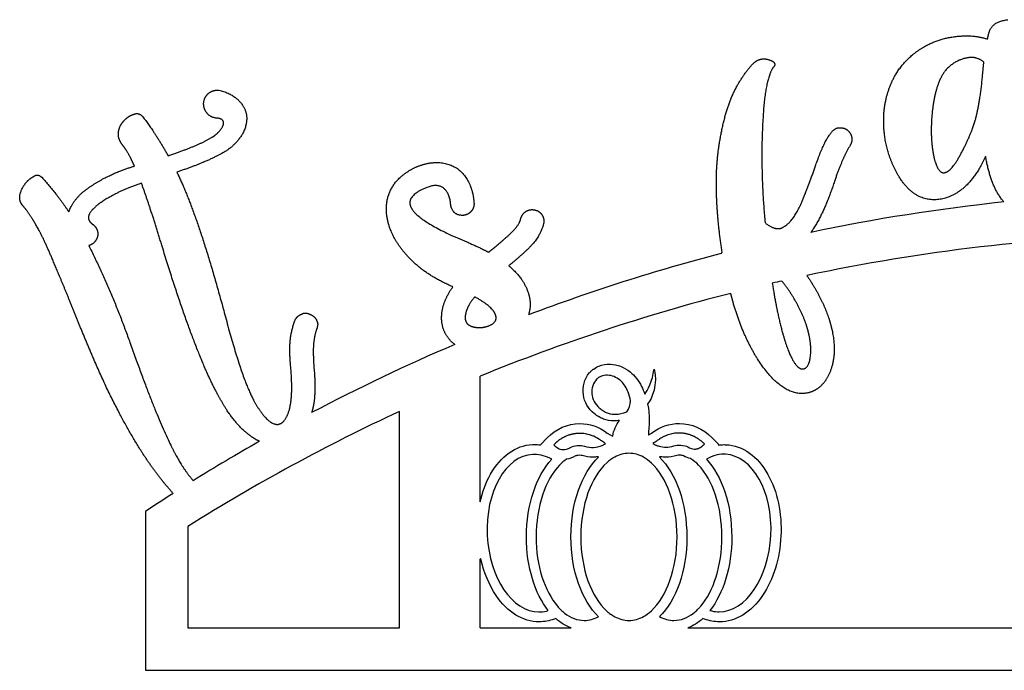
# Model space of a CAD drawing. Units: inches. Extents: x -11.2 to 11.1, y -5 to 2.8.
# Drawn here: x -11.2 to -1.9, y -5 to 1.1 of the extents above; entities that cross this region are included whole.
import ezdxf

# ---------------------------------------------------------------- set-up
doc = ezdxf.new("R2010")
doc.units = ezdxf.units.IN
doc.layers.get('0').update_dxf_attribs({"linetype": 'CONTINUOUS'})

msp = doc.modelspace()

# ---------------------------------------------------------------- linework, layer by layer
for p, q in [((-2.1016, 0.5986), (-2.0873, 0.7295)), ((-9.4411, -0.0136), (-9.3833, 0.0187)), ((-9.286, -0.1312), (-9.338, -0.1583)), ((-2.0722, -0.1595), (-2.1175, -0.25)), ((-11.173, -0.6184), (-11.1801, -0.6072)), ((-10.1494, -1.9341), (-10.0952, -2.0834)), ((-5.7953, -2.1854), (-5.781, -2.1734)), ((-6.8452, -3.4229), (-6.8452, -2.2357)), ((-5.7294, -2.2498), (-5.7354, -2.2543)), ((-5.7226, -2.6205), (-5.7256, -2.619)), ((-5.5833, -2.6586), (-5.5841, -2.6586)), ((-4.8704, -2.7882), (-4.8712, -2.7882)), ((-6.2775, -2.8855), (-6.2146, -2.8196)), ((-6.0214, -2.7972), (-6.0207, -2.7972)), ((-5.6088, -2.7949), (-5.5946, -2.8039)), ((-4.657, -2.8159), (-4.5934, -2.8818)), ((-4.5934, -2.8818), (-4.5978, -2.8863)), ((-4.818, -2.9237), (-4.8173, -2.9237)), ((-10.0079, -3.5138), (-10.0079, -3.9138)), ((-10.0079, -3.9138), (-10.0079, -5.0138)), ((-6.8452, -4.6138), (-6.8452, -3.9641)), ((-6.1173, -4.408), (-6.1165, -4.4087)), ((-6.0671, -4.4589), (-6.0664, -4.4597)), ((-6.8452, -4.6138), (-5.9881, -4.6138)), ((-4.8863, -4.6138), (-0.731, -4.6138)), ((-10.0079, -5.0138), (9.9871, -5.0138))]:
    msp.add_line(p, q)
msp.add_lwpolyline([(-9.6079, -3.6551), (-9.6079, -4.6138), (-7.6079, -4.6138), (-7.6079, -2.5686, 0.031562)], format="xyb", close=True)
for centre, radius, start, end in [((-0.0104, -18.5378), 18.0464, 96.00798, 101.87025), ((-0.0104, -18.9378), 18.0464, 91.43861, 101.99514), ((-0.0104, -18.5378), 18.0464, 104.63982, 110.70131), ((-4.5753, -1.0628), 0.015, -75.36018, 9.2165), ((-0.0104, -18.9378), 18.0464, 102.75833, 103.05587), ((-0.0104, -18.9378), 18.0464, 104.33809, 112.25529), ((-0.0104, -18.5378), 18.0464, 113.08048, 117.84067), ((-0.0104, -18.5378), 18.0464, 119.62798, 121.93841), ((-0.0104, -18.5378), 18.0464, 122.65022, 123.64128), ((-6.8424, -3.9641), 0.00276, 12.76549, 179.99999)]:
    msp.add_arc(centre, radius, start, end)
for points, degree in [([(-2.0385, 1.0146), (-2.0076, 1.1151), (-1.8609, 1.1311)], 2), ([(-2.6568, 0.8729), (-2.5154, 0.955), (-2.348, 0.9732)], 2), ([(-2.348, 0.9732), (-2.1825, 0.9913), (-2.0541, 0.9482)], 2), ([(-2.0541, 0.9482), (-2.0467, 0.9852), (-2.0385, 1.0146)], 2), ([(-2.9231, 0.6098), (-2.8302, 0.7703), (-2.6568, 0.8729)], 2), ([(-4.2602, 0.7246), (-4.229, 0.7506), (-4.1939, 0.7582)], 2), ([(-4.1939, 0.7582), (-4.1661, 0.7642), (-4.1356, 0.7572)], 2), ([(-4.1356, 0.7572), (-4.0704, 0.7422), (-4.0641, 0.7126)], 2), ([(-2.2216, 0.7739), (-2.3589, 0.7589), (-2.4569, 0.6455)], 2), ([(-2.0873, 0.7295), (-2.1539, 0.7813), (-2.2216, 0.7739)], 2), ([(-4.5284, 0.2353), (-4.4476, 0.5255), (-4.2602, 0.7246)], 2), ([(-4.0708, 0.6898), (-4.155, 0.5866), (-4.1759, 0.1892)], 2), ([(-4.0641, 0.7126), (-4.0617, 0.7015), (-4.0708, 0.6898)], 2), ([(-3.0284, 0.0578), (-3.0621, 0.3663), (-2.9231, 0.6098)], 2), ([(-2.4569, 0.6455), (-2.5478, 0.5194), (-2.5755, 0.2671)], 2), ([(-2.1528, 0.2485), (-2.1185, 0.4045), (-2.1016, 0.5986)], 2), ([(-9.3887, 0.451), (-9.3569, 0.4676), (-9.3154, 0.4657)], 2), ([(-9.3154, 0.4657), (-9.1429, 0.4254), (-9.0765, 0.2979)], 2), ([(-9.4589, 0.344), (-9.4508, 0.4186), (-9.3887, 0.451)], 2), ([(-9.4442, 0.2749), (-9.4599, 0.3051), (-9.4589, 0.344)], 2), ([(-9.0765, 0.2979), (-9.0197, 0.1889), (-9.0927, 0.0506)], 2), ([(-10.2184, 0.1681), (-10.1869, 0.2059), (-10.1483, 0.226)], 2), ([(-10.1483, 0.226), (-10.1365, 0.2321), (-10.1054, 0.2419)], 2), ([(-10.1054, 0.2419), (-10.0726, 0.2526), (-10.039, 0.221)], 2), ([(-10.039, 0.221), (-9.918, 0.0665), (-9.795, -0.1532)], 2), ([(-9.3355, 0.2014), (-9.4092, 0.2078), (-9.4442, 0.2749)], 2), ([(-9.275, 0.1753), (-9.2864, 0.1971), (-9.3355, 0.2014)], 2), ([(-4.6152, -0.4046), (-4.6174, -0.0974), (-4.5284, 0.2353)], 2), ([(-4.1759, 0.1892), (-4.2031, -0.2598), (-4.1558, -0.7856)], 2), ([(-2.5755, 0.2671), (-2.594, 0.0881), (-2.5782, -0.0567)], 2), ([(-2.3019, -0.1293), (-2.1881, 0.0829), (-2.1528, 0.2485)], 2), ([(-10.2625, 0.0726), (-10.2566, 0.1226), (-10.2184, 0.1681)], 2), ([(-9.3833, 0.0187), (-9.3245, 0.0493), (-9.2817, 0.1185)], 2), ([(-9.2817, 0.1185), (-9.2628, 0.1518), (-9.275, 0.1753)], 2), ([(-3.6719, -0.2287), (-3.5585, 0.0899), (-3.4716, 0.1086)], 2), ([(-3.4716, 0.1086), (-3.429, 0.1177), (-3.3875, 0.0957)], 2), ([(-3.3875, 0.0957), (-3.3489, 0.0692), (-3.3379, 0.027)], 2), ([(-10.2483, -0.016), (-10.2693, 0.0243), (-10.2625, 0.0726)], 2), ([(-9.0927, 0.0506), (-9.1652, -0.0683), (-9.286, -0.1312)], 2), ([(-3.3379, 0.027), (-3.3284, -0.0174), (-3.3526, -0.0574)], 2), ([(-2.893, -0.3461), (-3.0054, -0.1528), (-3.0284, 0.0578)], 2), ([(-10.2249, -0.0528), (-10.2387, -0.0345), (-10.2483, -0.016)], 2), ([(-10.151, -0.1701), (-10.1877, -0.0996), (-10.2249, -0.0528)], 2), ([(-9.795, -0.1532), (-9.5619, -0.0765), (-9.4411, -0.0136)], 2), ([(-3.3526, -0.0574), (-3.4244, -0.1735), (-3.5002, -0.3969)], 2), ([(-2.5782, -0.0567), (-2.5694, -0.1376), (-2.5501, -0.2097)], 2), ([(-10.1124, -0.2524), (-10.1318, -0.207), (-10.151, -0.1701)], 2), ([(-9.338, -0.1583), (-9.479, -0.2317), (-9.7121, -0.3083)], 2), ([(-2.4644, -0.3145), (-2.393, -0.3067), (-2.3019, -0.1293)], 2), ([(-1.8993, -0.5905), (-2.0215, -0.4533), (-2.0722, -0.1595)], 2), ([(-10.3982, -0.3671), (-10.2506, -0.2902), (-10.1124, -0.2524)], 2), ([(-7.595, -0.3516), (-7.5172, -0.286), (-7.4329, -0.2525)], 2), ([(-7.4329, -0.2525), (-7.3344, -0.2133), (-7.2287, -0.2181)], 2), ([(-7.2287, -0.2181), (-7.019, -0.2385), (-6.94, -0.4372)], 2), ([(-3.8285, -0.6339), (-3.7594, -0.4875), (-3.6719, -0.2287)], 2), ([(-2.5501, -0.2097), (-2.5133, -0.3199), (-2.4644, -0.3145)], 2), ([(-2.1175, -0.25), (-2.2752, -0.5318), (-2.513, -0.5672)], 2), ([(-11.1632, -0.4465), (-11.1282, -0.3885), (-11.0803, -0.3582)], 2), ([(-11.0803, -0.3582), (-11.0771, -0.3562), (-11.0505, -0.3416)], 2), ([(-11.0505, -0.3416), (-11.0233, -0.3244), (-10.9848, -0.3604)], 2), ([(-10.9848, -0.3604), (-10.8503, -0.5085), (-10.7322, -0.6839)], 2), ([(-10.5732, -0.4775), (-10.4922, -0.4161), (-10.3982, -0.3671)], 2), ([(-9.7121, -0.3083), (-9.5036, -0.7331), (-9.2473, -1.696)], 2), ([(-7.7304, -0.6151), (-7.7175, -0.4634), (-7.595, -0.3516)], 2), ([(-2.513, -0.5672), (-2.7462, -0.5927), (-2.893, -0.3461)], 2), ([(-11.1801, -0.6072), (-11.2195, -0.5449), (-11.1632, -0.4465)], 2), ([(-10.0454, -0.4137), (-10.1809, -0.4566), (-10.2967, -0.5169)], 2), ([(-9.8547, -0.997), (-9.9514, -0.6762), (-10.0454, -0.4137)], 2), ([(-7.3489, -0.4532), (-7.5441, -0.5308), (-7.5035, -0.6328)], 2), ([(-7.1425, -0.532), (-7.1977, -0.3931), (-7.3489, -0.4532)], 2), ([(-6.94, -0.4372), (-6.9106, -0.511), (-6.9052, -0.5964)], 2), ([(-4.5605, -1.0604), (-4.6158, -0.7196), (-4.6152, -0.4046)], 2), ([(-3.5002, -0.3969), (-3.6018, -0.71), (-3.7225, -0.8773)], 2), ([(-10.7078, -0.6286), (-10.6569, -0.5381), (-10.5732, -0.4775)], 2), ([(-10.2967, -0.5169), (-10.4444, -0.5938), (-10.5101, -0.6643)], 2), ([(-7.1251, -0.6167), (-7.1271, -0.5707), (-7.1425, -0.532)], 2), ([(-11.0804, -0.7434), (-11.127, -0.6699), (-11.173, -0.6184)], 2), ([(-10.7322, -0.6839), (-10.7231, -0.6557), (-10.7078, -0.6286)], 2), ([(-7.693, -0.8527), (-7.7412, -0.7314), (-7.7304, -0.6151)], 2), ([(-7.5035, -0.6328), (-7.4483, -0.7717), (-6.9733, -0.9676)], 2), ([(-7.1168, -0.648), (-7.123, -0.6322), (-7.1251, -0.6167)], 2), ([(-7.0038, -0.7171), (-7.0874, -0.7218), (-7.1168, -0.648)], 2), ([(-6.9052, -0.5964), (-6.9007, -0.6435), (-6.9299, -0.6775)], 2), ([(-3.9874, -0.8307), (-3.8972, -0.7823), (-3.8285, -0.6339)], 2), ([(-10.8894, -1.1263), (-10.9873, -0.8905), (-11.0804, -0.7434)], 2), ([(-10.5101, -0.6643), (-10.5624, -0.7235), (-10.5414, -0.7638)], 2), ([(-6.9742, -0.7094), (-6.9883, -0.715), (-7.0038, -0.7171)], 2), ([(-6.9299, -0.6775), (-6.9479, -0.6989), (-6.9742, -0.7094)], 2), ([(-6.4642, -0.7529), (-6.4497, -0.6922), (-6.3952, -0.6705)], 2), ([(-6.3952, -0.6705), (-6.3671, -0.6593), (-6.3344, -0.6646)], 2), ([(-6.3344, -0.6646), (-6.2744, -0.6774), (-6.2527, -0.7319)], 2), ([(-6.2527, -0.7319), (-6.2415, -0.76), (-6.2468, -0.7927)], 2), ([(-10.5414, -0.7638), (-10.5309, -0.784), (-10.5069, -0.8013)], 2), ([(-10.5069, -0.8013), (-10.4838, -0.817), (-10.4716, -0.8405)], 2), ([(-6.5636, -0.8922), (-6.4777, -0.8112), (-6.4642, -0.7529)], 2), ([(-6.2468, -0.7927), (-6.2801, -0.9342), (-6.4234, -1.0604)], 2), ([(-4.1558, -0.7856), (-4.0754, -0.8535), (-4.0107, -0.8396)], 2), ([(-4.0107, -0.8396), (-3.9996, -0.8372), (-3.9874, -0.8307)], 2), ([(-10.4716, -0.8405), (-10.441, -0.8992), (-10.4782, -0.9549)], 2), ([(-7.3923, -1.2299), (-7.6098, -1.0619), (-7.693, -0.8527)], 2), ([(-6.7677, -1.065), (-6.6501, -0.9714), (-6.5636, -0.8922)], 2), ([(-10.5182, -0.9928), (-10.5308, -0.9993), (-10.5436, -1.0026)], 2), ([(-10.5436, -1.0026), (-10.3199, -1.4495), (-10.1494, -1.9341)], 2), ([(-10.4782, -0.9549), (-10.4947, -0.9805), (-10.5182, -0.9928)], 2), ([(-9.3418, -2.3788), (-9.5621, -1.9559), (-9.8547, -0.997)], 2), ([(-6.9733, -0.9676), (-6.848, -1.0216), (-6.7677, -1.065)], 2), ([(-6.4234, -1.0604), (-6.4945, -1.1274), (-6.5765, -1.1925)], 2), ([(-10.722, -1.5286), (-10.8103, -1.3114), (-10.8894, -1.1263)], 2), ([(-6.5765, -1.1925), (-6.4505, -1.2992), (-6.4016, -1.4223)], 2), ([(-7.1112, -1.3889), (-7.2685, -1.3211), (-7.3923, -1.2299)], 2), ([(-3.761, -1.2854), (-3.6243, -1.4813), (-3.5526, -1.6912)], 2), ([(-7.1984, -1.5844), (-7.1718, -1.4822), (-7.1038, -1.3921)], 2), ([(-7.1038, -1.3921), (-7.108, -1.3917), (-7.1112, -1.3889)], 2), ([(-4.0871, -1.3579), (-4.0613, -1.5217), (-4.0357, -1.6403)], 2), ([(-3.7624, -1.7595), (-3.8398, -1.5344), (-3.9958, -1.3369)], 2), ([(-6.8971, -1.487), (-6.9573, -1.5557), (-6.9785, -1.6253)], 2), ([(-6.7031, -1.6522), (-6.7332, -1.5766), (-6.8971, -1.487)], 2), ([(-6.4016, -1.4223), (-6.3542, -1.5415), (-6.3897, -1.6565)], 2), ([(-4.4549, -1.5448), (-4.4677, -1.4997), (-4.4795, -1.4535)], 2), ([(-10.5, -2.0666), (-10.6194, -1.7861), (-10.722, -1.5286)], 2), ([(-4.2272, -2.0724), (-4.3728, -1.8367), (-4.4549, -1.5448)], 2), ([(-8.5972, -1.7115), (-8.5809, -1.6731), (-8.5474, -1.6556)], 2), ([(-8.5474, -1.6556), (-8.544, -1.6539), (-8.5213, -1.6442)], 2), ([(-8.5213, -1.6442), (-8.4978, -1.632), (-8.4561, -1.6507)], 2), ([(-8.4561, -1.6507), (-8.4135, -1.667), (-8.3951, -1.7022)], 2), ([(-7.1883, -1.8044), (-7.2274, -1.7059), (-7.1984, -1.5844)], 2), ([(-6.9785, -1.6253), (-6.9962, -1.6832), (-6.9815, -1.7201)], 2), ([(-6.7641, -1.7599), (-6.6745, -1.7242), (-6.7031, -1.6522)], 2), ([(-4.0357, -1.6403), (-3.9995, -1.8086), (-3.9565, -1.9368)], 2), ([(-9.2473, -1.696), (-9.1038, -2.2377), (-8.9893, -2.4575)], 2), ([(-8.6439, -2.0067), (-8.6498, -1.8562), (-8.5972, -1.7115)], 2), ([(-8.3951, -1.7022), (-8.3934, -1.7055), (-8.3846, -1.7266)], 2), ([(-8.3846, -1.7266), (-8.3758, -1.7476), (-8.3911, -1.7918)], 2), ([(-6.9815, -1.7201), (-6.9668, -1.757), (-6.9061, -1.7716)], 2), ([(-6.9061, -1.7716), (-6.8309, -1.7865), (-6.7641, -1.7599)], 2), ([(-3.7392, -1.8494), (-3.7483, -1.8068), (-3.7624, -1.7595)], 2), ([(-3.5526, -1.6912), (-3.5343, -1.7492), (-3.5228, -1.8028)], 2), ([(-8.3911, -1.7918), (-8.4243, -1.8838), (-8.4231, -2.0047)], 2), ([(-7.085, -1.9359), (-7.1547, -1.8887), (-7.1883, -1.8044)], 2), ([(-3.7233, -1.995), (-3.7221, -1.9289), (-3.7392, -1.8494)], 2), ([(-3.5228, -1.8028), (-3.4798, -2.0026), (-3.527, -2.152)], 2), ([(-3.9565, -1.9368), (-3.8705, -2.1834), (-3.791, -2.1663)], 2), ([(-8.6386, -2.1234), (-8.644, -2.0516), (-8.6439, -2.0067)], 2), ([(-8.4231, -2.0047), (-8.4227, -2.0792), (-8.4162, -2.1654)], 2), ([(-3.791, -2.1663), (-3.7281, -2.1528), (-3.7233, -1.995)], 2), ([(-10.0462, -2.9459), (-10.2881, -2.5639), (-10.5, -2.0666)], 2), ([(-10.0952, -2.0834), (-9.8326, -2.8128), (-9.6716, -3.067)], 2), ([(-8.6509, -2.5585), (-8.6093, -2.4132), (-8.6386, -2.1234)], 2), ([(-5.7241, -2.1404), (-5.6919, -2.127), (-5.656, -2.121), (-5.617, -2.1225)], 3), ([(-5.617, -2.1225), (-5.5526, -2.1247), (-5.486, -2.1502), (-5.4306, -2.1951)], 3), ([(-3.7517, -2.3939), (-3.9865, -2.4445), (-4.2272, -2.0724)], 2), ([(-8.4162, -2.1654), (-8.4021, -2.3031), (-8.4116, -2.4446)], 2), ([(-5.8717, -2.4115), (-5.8821, -2.3359), (-5.8619, -2.261), (-5.8155, -2.2056)], 3), ([(-5.8155, -2.2056), (-5.8088, -2.1973), (-5.802, -2.1906), (-5.7953, -2.1854)], 3), ([(-5.781, -2.1734), (-5.7788, -2.1719), (-5.7766, -2.1696), (-5.7743, -2.1681)], 3), ([(-5.7743, -2.1681), (-5.7563, -2.1554), (-5.7406, -2.1472), (-5.7241, -2.1404)], 3), ([(-5.626, -2.2281), (-5.65, -2.2251), (-5.6717, -2.2266), (-5.6919, -2.2325)], 3), ([(-5.513, -2.2857), (-5.5459, -2.2535), (-5.5856, -2.2333), (-5.626, -2.2281)], 3), ([(-5.4306, -2.1951), (-5.3871, -2.231), (-5.3505, -2.2767), (-5.322, -2.3329)], 3), ([(-5.2913, -2.407), (-5.2643, -2.3703), (-5.2187, -2.2827), (-5.2044, -2.1681)], 3), ([(-5.2044, -2.1681), (-5.1655, -2.3037), (-5.2231, -2.4527), (-5.2651, -2.4984)], 3), ([(-3.527, -2.152), (-3.5585, -2.2575), (-3.6221, -2.3215)], 2), ([(-5.7473, -2.2655), (-5.7788, -2.2984), (-5.796, -2.3509), (-5.7908, -2.401)], 3), ([(-5.7354, -2.2543), (-5.7391, -2.2573), (-5.7429, -2.261), (-5.7473, -2.2655)], 3), ([(-5.7256, -2.2475), (-5.7271, -2.2483), (-5.7279, -2.249), (-5.7294, -2.2498)], 3), ([(-5.7211, -2.2445), (-5.7226, -2.2453), (-5.7241, -2.246), (-5.7256, -2.2475)], 3), ([(-5.6919, -2.2325), (-5.7017, -2.2348), (-5.7122, -2.24), (-5.7211, -2.2445)], 3), ([(-5.4486, -2.3876), (-5.4643, -2.3471), (-5.486, -2.3127), (-5.513, -2.2857)], 3), ([(-3.6221, -2.3215), (-3.6795, -2.3784), (-3.7517, -2.3939)], 2), ([(-9.2459, -2.5464), (-9.3007, -2.4576), (-9.3418, -2.3788)], 2), ([(-5.7676, -2.5905), (-5.8245, -2.5463), (-5.8627, -2.4804), (-5.8717, -2.4115)], 3), ([(-5.7908, -2.401), (-5.787, -2.4505), (-5.7616, -2.4999), (-5.7211, -2.5351)], 3), ([(-5.4261, -2.4677), (-5.4321, -2.4392), (-5.4396, -2.413), (-5.4486, -2.3876)], 3), ([(-5.322, -2.3329), (-5.31, -2.3561), (-5.3003, -2.3808), (-5.2913, -2.407)], 3), ([(-8.9893, -2.4575), (-8.9439, -2.5448), (-8.886, -2.6149)], 2), ([(-8.4116, -2.4446), (-8.4198, -2.518), (-8.4383, -2.5803)], 2), ([(-5.462, -2.571), (-5.4366, -2.5418), (-5.4261, -2.5059), (-5.4261, -2.4677)], 3), ([(-5.2651, -2.4984), (-5.2404, -2.5995), (-5.2509, -2.7103), (-5.2576, -2.7934)], 3), ([(-9.0501, -2.775), (-9.1625, -2.6779), (-9.2459, -2.5464)], 2), ([(-8.7292, -2.6825), (-8.6805, -2.6572), (-8.6509, -2.5585)], 2), ([(-5.7256, -2.619), (-5.7391, -2.6107), (-5.7541, -2.6017), (-5.7676, -2.5905)], 3), ([(-5.7211, -2.5351), (-5.7114, -2.5441), (-5.7002, -2.5523), (-5.6904, -2.559)], 3), ([(-5.6904, -2.559), (-5.6785, -2.5665), (-5.668, -2.5733), (-5.6552, -2.5785)], 3), ([(-5.6552, -2.5785), (-5.6328, -2.5883), (-5.6081, -2.5942), (-5.5818, -2.5957)], 3), ([(-5.5818, -2.5957), (-5.5781, -2.5957), (-5.5751, -2.5957), (-5.5714, -2.5957)], 3), ([(-5.5714, -2.5957), (-5.5354, -2.5957), (-5.498, -2.5868), (-5.462, -2.571)], 3), ([(-8.886, -2.6149), (-8.7946, -2.7166), (-8.7292, -2.6825)], 2), ([(-6.2146, -2.8196), (-6.1308, -2.732), (-6.0207, -2.6834), (-5.9054, -2.6834)], 3), ([(-5.9054, -2.6834), (-5.8132, -2.6834), (-5.7234, -2.7141), (-5.6455, -2.7725)], 3), ([(-5.6807, -2.6407), (-5.6957, -2.6354), (-5.7099, -2.6272), (-5.7226, -2.6205)], 3), ([(-5.5841, -2.6586), (-5.6178, -2.6586), (-5.6507, -2.6519), (-5.6807, -2.6407)], 3), ([(-5.5946, -2.8039), (-5.5863, -2.7433), (-5.5624, -2.6968), (-5.5309, -2.6534)], 3), ([(-5.5309, -2.6534), (-5.5489, -2.6564), (-5.5661, -2.6586), (-5.5833, -2.6586)], 3), ([(-5.2269, -2.774), (-5.1483, -2.7141), (-5.0576, -2.6826), (-4.964, -2.6826)], 3), ([(-4.964, -2.6826), (-4.8502, -2.6826), (-4.7409, -2.7298), (-4.657, -2.8159)], 3), ([(-8.9319, -2.8509), (-8.9898, -2.8233), (-9.0501, -2.775)], 2), ([(-5.9907, -2.7874), (-5.9945, -2.7882), (-5.9975, -2.7897), (-6.0012, -2.7904)], 3), ([(-5.9847, -2.786), (-5.987, -2.7867), (-5.9885, -2.7867), (-5.9907, -2.7874)], 3), ([(-5.975, -2.7837), (-5.978, -2.7845), (-5.981, -2.7852), (-5.9847, -2.786)], 3), ([(-5.9683, -2.7822), (-5.9705, -2.783), (-5.9728, -2.783), (-5.975, -2.7837)], 3), ([(-5.9593, -2.7807), (-5.9623, -2.7815), (-5.9653, -2.7815), (-5.9683, -2.7822)], 3), ([(-5.9525, -2.78), (-5.9548, -2.78), (-5.957, -2.7807), (-5.9593, -2.7807)], 3), ([(-5.9435, -2.7785), (-5.9465, -2.7785), (-5.9495, -2.7792), (-5.9525, -2.78)], 3), ([(-5.9368, -2.7777), (-5.9391, -2.7777), (-5.9413, -2.7785), (-5.9435, -2.7785)], 3), ([(-5.9278, -2.777), (-5.9308, -2.777), (-5.9338, -2.7777), (-5.9368, -2.7777)], 3), ([(-5.9211, -2.7762), (-5.9233, -2.7762), (-5.9256, -2.7762), (-5.9278, -2.777)], 3), ([(-5.9121, -2.7762), (-5.9151, -2.7762), (-5.9181, -2.7762), (-5.9211, -2.7762)], 3), ([(-5.9069, -2.7762), (-5.9084, -2.7762), (-5.9098, -2.7762), (-5.9121, -2.7762)], 3), ([(-5.9054, -2.7762), (-5.9061, -2.7762), (-5.9069, -2.7762)], 2), ([(-5.8829, -2.777), (-5.8904, -2.7762), (-5.8979, -2.7762), (-5.9054, -2.7762)], 3), ([(-5.8784, -2.777), (-5.8799, -2.777), (-5.8814, -2.777), (-5.8829, -2.777)], 3), ([(-5.8559, -2.78), (-5.8634, -2.7785), (-5.8709, -2.7777), (-5.8784, -2.777)], 3), ([(-5.8522, -2.7807), (-5.8537, -2.7807), (-5.8552, -2.78), (-5.8559, -2.78)], 3), ([(-5.829, -2.7852), (-5.8365, -2.783), (-5.8447, -2.7815), (-5.8522, -2.7807)], 3), ([(-5.8267, -2.786), (-5.8275, -2.786), (-5.8282, -2.7852), (-5.829, -2.7852)], 3), ([(-5.8035, -2.7927), (-5.811, -2.7904), (-5.8185, -2.7882), (-5.8267, -2.786)], 3), ([(-5.6455, -2.7725), (-5.6403, -2.777), (-5.632, -2.7815), (-5.6238, -2.786)], 3), ([(-5.6238, -2.786), (-5.6185, -2.7889), (-5.614, -2.7919), (-5.6088, -2.7949)], 3), ([(-5.2576, -2.7934), (-5.2546, -2.7919), (-5.2516, -2.7897), (-5.2486, -2.7882)], 3), ([(-5.2486, -2.7882), (-5.2404, -2.783), (-5.2329, -2.7785), (-5.2269, -2.774)], 3), ([(-5.0225, -2.7777), (-5.0389, -2.7807), (-5.0554, -2.7845), (-5.0711, -2.7904)], 3), ([(-5.0195, -2.777), (-5.0202, -2.777), (-5.021, -2.777), (-5.0225, -2.7777)], 3), ([(-4.9962, -2.774), (-5.0037, -2.7747), (-5.012, -2.7755), (-5.0195, -2.777)], 3), ([(-4.9925, -2.774), (-4.994, -2.774), (-4.9947, -2.774), (-4.9962, -2.774)], 3), ([(-4.9693, -2.7732), (-4.9768, -2.7732), (-4.985, -2.7732), (-4.9925, -2.774)], 3), ([(-4.9678, -2.7732), (-4.9685, -2.7732), (-4.9693, -2.7732)], 2), ([(-4.964, -2.7732), (-4.9655, -2.7732), (-4.9663, -2.7732), (-4.9678, -2.7732)], 3), ([(-4.9551, -2.7732), (-4.958, -2.7732), (-4.961, -2.7732), (-4.964, -2.7732)], 3), ([(-4.9483, -2.7732), (-4.9506, -2.7732), (-4.9528, -2.7732), (-4.9551, -2.7732)], 3), ([(-4.9393, -2.774), (-4.9423, -2.774), (-4.9453, -2.7732), (-4.9483, -2.7732)], 3), ([(-4.9326, -2.7747), (-4.9348, -2.7747), (-4.9371, -2.774), (-4.9393, -2.774)], 3), ([(-4.9236, -2.7762), (-4.9266, -2.7755), (-4.9296, -2.7755), (-4.9326, -2.7747)], 3), ([(-4.9176, -2.777), (-4.9199, -2.777), (-4.9221, -2.7762), (-4.9236, -2.7762)], 3), ([(-4.9079, -2.7785), (-4.9109, -2.7777), (-4.9139, -2.777), (-4.9176, -2.777)], 3), ([(-4.9019, -2.78), (-4.9041, -2.7792), (-4.9056, -2.7792), (-4.9079, -2.7785)], 3), ([(-4.8914, -2.7822), (-4.8951, -2.7815), (-4.8981, -2.7807), (-4.9019, -2.78)], 3), ([(-4.8862, -2.7837), (-4.8877, -2.783), (-4.8892, -2.783), (-4.8914, -2.7822)], 3), ([(-4.8712, -2.7882), (-4.8764, -2.7867), (-4.8809, -2.7852), (-4.8862, -2.7837)], 3), ([(-4.8562, -2.7934), (-4.8607, -2.7919), (-4.8659, -2.7897), (-4.8704, -2.7882)], 3), ([(-6.7486, -3.1626), (-6.6512, -2.9889), (-6.5112, -2.8893), (-6.3532, -2.8818)], 3), ([(-6.3532, -2.8818), (-6.3472, -2.8818), (-6.3404, -2.8811), (-6.3337, -2.8811)], 3), ([(-6.3337, -2.8811), (-6.315, -2.8811), (-6.2963, -2.8826), (-6.2775, -2.8855)], 3), ([(-6.139, -2.8713), (-6.1435, -2.8751), (-6.1472, -2.8796), (-6.1517, -2.8841)], 3), ([(-6.1345, -2.8676), (-6.136, -2.8691), (-6.1375, -2.8698), (-6.139, -2.8713)], 3), ([(-6.1263, -2.8601), (-6.1293, -2.8623), (-6.1323, -2.8653), (-6.1345, -2.8676)], 3), ([(-6.121, -2.8556), (-6.1225, -2.8571), (-6.1248, -2.8586), (-6.1263, -2.8601)], 3), ([(-6.1128, -2.8489), (-6.1158, -2.8511), (-6.118, -2.8533), (-6.121, -2.8556)], 3), ([(-6.1075, -2.8444), (-6.109, -2.8459), (-6.1113, -2.8474), (-6.1128, -2.8489)], 3), ([(-6.0993, -2.8384), (-6.1023, -2.8406), (-6.1046, -2.8421), (-6.1075, -2.8444)], 3), ([(-6.0933, -2.8346), (-6.0956, -2.8361), (-6.0971, -2.8376), (-6.0993, -2.8384)], 3), ([(-6.0851, -2.8294), (-6.0881, -2.8309), (-6.0903, -2.8331), (-6.0933, -2.8346)], 3), ([(-6.0791, -2.8256), (-6.0813, -2.8271), (-6.0828, -2.8279), (-6.0851, -2.8294)], 3), ([(-6.0709, -2.8204), (-6.0739, -2.8219), (-6.0761, -2.8234), (-6.0791, -2.8256)], 3), ([(-6.0649, -2.8174), (-6.0671, -2.8182), (-6.0686, -2.8196), (-6.0709, -2.8204)], 3), ([(-6.0559, -2.8129), (-6.0589, -2.8144), (-6.0619, -2.8159), (-6.0649, -2.8174)], 3), ([(-6.0506, -2.8099), (-6.0521, -2.8107), (-6.0544, -2.8122), (-6.0559, -2.8129)], 3), ([(-6.0409, -2.8054), (-6.0446, -2.8069), (-6.0476, -2.8084), (-6.0506, -2.8099)], 3), ([(-6.0364, -2.8032), (-6.0379, -2.8039), (-6.0394, -2.8047), (-6.0409, -2.8054)], 3), ([(-6.0214, -2.7972), (-6.0267, -2.7994), (-6.0312, -2.8009), (-6.0364, -2.8032)], 3), ([(-6.0065, -2.7919), (-6.0117, -2.7934), (-6.0162, -2.7949), (-6.0207, -2.7972)], 3), ([(-6.0012, -2.7904), (-6.0027, -2.7912), (-6.0042, -2.7912), (-6.0065, -2.7919)], 3), ([(-5.8013, -2.7934), (-5.802, -2.7934), (-5.8028, -2.7927), (-5.8035, -2.7927)], 3), ([(-5.7781, -2.8024), (-5.7855, -2.7994), (-5.793, -2.7964), (-5.8013, -2.7934)], 3), ([(-5.7743, -2.8039), (-5.7758, -2.8032), (-5.7766, -2.8032), (-5.7781, -2.8024)], 3), ([(-5.7526, -2.8144), (-5.7601, -2.8107), (-5.7668, -2.8069), (-5.7743, -2.8039)], 3), ([(-5.7488, -2.8167), (-5.7503, -2.8159), (-5.7511, -2.8152), (-5.7526, -2.8144)], 3), ([(-5.7271, -2.8294), (-5.7346, -2.8249), (-5.7414, -2.8204), (-5.7488, -2.8167)], 3), ([(-5.7241, -2.8309), (-5.7249, -2.8301), (-5.7264, -2.8294), (-5.7271, -2.8294)], 3), ([(-5.7017, -2.8459), (-5.7092, -2.8406), (-5.7166, -2.8354), (-5.7241, -2.8309)], 3), ([(-5.6627, -2.8743), (-5.6732, -2.8638), (-5.6882, -2.8556), (-5.7017, -2.8459)], 3), ([(-5.6807, -2.8833), (-5.6792, -2.8826), (-5.6785, -2.8818), (-5.677, -2.8818)], 3), ([(-5.677, -2.8818), (-5.6725, -2.8796), (-5.6672, -2.8766), (-5.6627, -2.8743)], 3), ([(-5.1737, -2.8444), (-5.1872, -2.8541), (-5.2014, -2.8623), (-5.2164, -2.8721)], 3), ([(-5.2164, -2.8721), (-5.2119, -2.8743), (-5.2074, -2.8773), (-5.2029, -2.8796)], 3), ([(-5.2029, -2.8796), (-5.2014, -2.8803), (-5.1999, -2.8811), (-5.1992, -2.8818)], 3), ([(-5.1992, -2.8818), (-5.1954, -2.8833), (-5.1924, -2.8848), (-5.1887, -2.8863)], 3), ([(-5.1513, -2.8286), (-5.1587, -2.8339), (-5.1662, -2.8391), (-5.1737, -2.8444)], 3), ([(-5.149, -2.8271), (-5.1498, -2.8279), (-5.1505, -2.8286), (-5.1513, -2.8286)], 3), ([(-5.1273, -2.8144), (-5.1348, -2.8182), (-5.1423, -2.8226), (-5.149, -2.8271)], 3), ([(-5.1235, -2.8122), (-5.125, -2.8129), (-5.1258, -2.8137), (-5.1273, -2.8144)], 3), ([(-5.1011, -2.8017), (-5.1086, -2.8047), (-5.1161, -2.8084), (-5.1235, -2.8122)], 3), ([(-5.0973, -2.8002), (-5.0988, -2.8009), (-5.0996, -2.8009), (-5.1011, -2.8017)], 3), ([(-5.0741, -2.7912), (-5.0816, -2.7942), (-5.0891, -2.7972), (-5.0973, -2.8002)], 3), ([(-5.0711, -2.7904), (-5.0719, -2.7904), (-5.0726, -2.7912), (-5.0741, -2.7912)], 3), ([(-4.851, -2.7957), (-4.8525, -2.7949), (-4.854, -2.7942), (-4.8562, -2.7934)], 3), ([(-4.8412, -2.7994), (-4.8442, -2.7979), (-4.848, -2.7964), (-4.851, -2.7957)], 3), ([(-4.8352, -2.8017), (-4.8375, -2.8009), (-4.839, -2.8002), (-4.8412, -2.7994)], 3), ([(-4.8262, -2.8054), (-4.8292, -2.8039), (-4.8322, -2.8024), (-4.8352, -2.8017)], 3), ([(-4.8203, -2.8084), (-4.8225, -2.8077), (-4.824, -2.8062), (-4.8262, -2.8054)], 3), ([(-4.812, -2.8129), (-4.815, -2.8114), (-4.8173, -2.8099), (-4.8203, -2.8084)], 3), ([(-4.806, -2.8167), (-4.8083, -2.8152), (-4.8098, -2.8144), (-4.812, -2.8129)], 3), ([(-4.7978, -2.8211), (-4.8008, -2.8196), (-4.803, -2.8182), (-4.806, -2.8167)], 3), ([(-4.7918, -2.8249), (-4.794, -2.8234), (-4.7955, -2.8226), (-4.7978, -2.8211)], 3), ([(-4.7836, -2.8301), (-4.7858, -2.8286), (-4.7888, -2.8264), (-4.7918, -2.8249)], 3), ([(-4.7776, -2.8339), (-4.7798, -2.8324), (-4.7813, -2.8309), (-4.7836, -2.8301)], 3), ([(-4.7701, -2.8399), (-4.7723, -2.8376), (-4.7753, -2.8361), (-4.7776, -2.8339)], 3), ([(-4.7641, -2.8444), (-4.7656, -2.8429), (-4.7678, -2.8414), (-4.7701, -2.8399)], 3), ([(-4.7559, -2.8511), (-4.7589, -2.8489), (-4.7611, -2.8466), (-4.7641, -2.8444)], 3), ([(-4.7506, -2.8556), (-4.7521, -2.8541), (-4.7544, -2.8526), (-4.7559, -2.8511)], 3), ([(-4.7424, -2.8631), (-4.7454, -2.8608), (-4.7484, -2.8578), (-4.7506, -2.8556)], 3), ([(-4.7379, -2.8668), (-4.7394, -2.8653), (-4.7409, -2.8646), (-4.7424, -2.8631)], 3), ([(-4.7267, -2.8766), (-4.7289, -2.8751), (-4.7334, -2.8706), (-4.7379, -2.8668)], 3), ([(-4.7364, -2.8855), (-4.7334, -2.8826), (-4.7296, -2.8796), (-4.7267, -2.8766)], 3), ([(-4.5978, -2.8863), (-4.5799, -2.8841), (-4.5612, -2.8826), (-4.5432, -2.8826)], 3), ([(-4.5432, -2.8826), (-4.5372, -2.8826), (-4.5304, -2.8826), (-4.5237, -2.8833)], 3), ([(-9.7466, -3.3431), (-9.9089, -3.1627), (-10.0462, -2.9459)], 2), ([(-6.3494, -2.9747), (-6.607, -2.9866), (-6.7995, -3.3296), (-6.7793, -3.7407)], 3), ([(-6.3345, -2.9747), (-6.3397, -2.9747), (-6.3442, -2.9747), (-6.3494, -2.9747)], 3), ([(-6.1705, -3.0211), (-6.2221, -2.9911), (-6.2775, -2.9747), (-6.3345, -2.9747)], 3), ([(-6.1517, -2.8841), (-6.1487, -2.887), (-6.145, -2.89), (-6.142, -2.893)], 3), ([(-6.142, -2.893), (-6.1412, -2.8938), (-6.1405, -2.8945), (-6.1398, -2.8953)], 3), ([(-6.1398, -2.8953), (-6.1375, -2.8975), (-6.1345, -2.8998), (-6.1323, -2.9013)], 3), ([(-6.1323, -2.9013), (-6.1315, -2.902), (-6.1308, -2.9028), (-6.13, -2.9035)], 3), ([(-6.13, -2.9035), (-6.127, -2.9058), (-6.1248, -2.908), (-6.1218, -2.9095)], 3), ([(-6.1218, -2.9095), (-6.121, -2.9095), (-6.121, -2.9103), (-6.1203, -2.9103)], 3), ([(-6.1203, -2.9103), (-6.0851, -2.9342), (-6.0469, -2.9387), (-5.9945, -2.9095)], 3), ([(-5.9945, -2.9095), (-5.9593, -2.8893), (-5.9009, -2.8855), (-5.8612, -2.8975)], 3), ([(-5.8612, -2.8975), (-5.8005, -2.9155), (-5.7473, -2.9118), (-5.6949, -2.89)], 3), ([(-5.6949, -2.89), (-5.6942, -2.89), (-5.6934, -2.8893)], 2), ([(-5.6934, -2.8893), (-5.6889, -2.8878), (-5.6852, -2.8855), (-5.6807, -2.8833)], 3), ([(-5.4411, -2.9642), (-5.4875, -2.9642), (-5.5324, -2.9762), (-5.5751, -2.9994)], 3), ([(-5.304, -3.0009), (-5.3475, -2.9769), (-5.3931, -2.9642), (-5.4411, -2.9642)], 3), ([(-5.1887, -2.8863), (-5.1872, -2.887), (-5.1857, -2.8878), (-5.1842, -2.8878)], 3), ([(-5.1842, -2.8878), (-5.1805, -2.8893), (-5.1767, -2.8908), (-5.173, -2.8923)], 3), ([(-5.173, -2.8923), (-5.1722, -2.8923), (-5.1715, -2.893), (-5.1707, -2.893)], 3), ([(-5.1707, -2.893), (-5.1662, -2.8945), (-5.161, -2.896), (-5.1565, -2.8975)], 3), ([(-5.1565, -2.8975), (-5.1131, -2.9095), (-5.0681, -2.9095), (-5.018, -2.8938)], 3), ([(-5.018, -2.8938), (-4.9783, -2.8818), (-4.9199, -2.8848), (-4.8847, -2.9043)], 3), ([(-4.8847, -2.9043), (-4.8622, -2.917), (-4.8427, -2.923), (-4.8248, -2.9237)], 3), ([(-4.8248, -2.9237), (-4.8225, -2.9237), (-4.8203, -2.9237), (-4.818, -2.9237)], 3), ([(-4.8173, -2.9237), (-4.8135, -2.9237), (-4.8098, -2.9237), (-4.806, -2.923)], 3), ([(-4.806, -2.923), (-4.8053, -2.923), (-4.8045, -2.923), (-4.8038, -2.9222)], 3), ([(-4.8038, -2.9222), (-4.8008, -2.9215), (-4.7978, -2.9215), (-4.7948, -2.9207)], 3), ([(-4.7948, -2.9207), (-4.7933, -2.9207), (-4.7926, -2.92), (-4.7911, -2.92)], 3), ([(-4.7911, -2.92), (-4.7888, -2.9192), (-4.7858, -2.9185), (-4.7836, -2.9178)], 3), ([(-4.7836, -2.9178), (-4.7821, -2.917), (-4.7813, -2.917), (-4.7798, -2.9163)], 3), ([(-4.7798, -2.9163), (-4.7768, -2.9148), (-4.7738, -2.9133), (-4.7708, -2.9118)], 3), ([(-4.7708, -2.9118), (-4.7701, -2.9118), (-4.7701, -2.911), (-4.7693, -2.911)], 3), ([(-4.7693, -2.911), (-4.7656, -2.9095), (-4.7626, -2.9073), (-4.7596, -2.905)], 3), ([(-4.7596, -2.905), (-4.7589, -2.9043), (-4.7581, -2.9035), (-4.7566, -2.9028)], 3), ([(-4.7566, -2.9028), (-4.7544, -2.9013), (-4.7521, -2.899), (-4.7491, -2.8975)], 3), ([(-4.7491, -2.8975), (-4.7484, -2.8968), (-4.7469, -2.896), (-4.7461, -2.8945)], 3), ([(-4.7461, -2.8945), (-4.7439, -2.8923), (-4.7416, -2.8908), (-4.7394, -2.8885)], 3), ([(-4.7394, -2.8885), (-4.7386, -2.8878), (-4.7371, -2.887), (-4.7364, -2.8855)], 3), ([(-4.5454, -2.9732), (-4.6023, -2.9732), (-4.6578, -2.9896), (-4.7094, -3.0196)], 3), ([(-4.5304, -2.9732), (-4.5357, -2.9732), (-4.5402, -2.9732), (-4.5454, -2.9732)], 3), ([(-4.1006, -3.74), (-4.0804, -3.3289), (-4.2728, -2.9859), (-4.5304, -2.9732)], 3), ([(-4.5237, -2.8833), (-4.3664, -2.8908), (-4.2257, -2.9911), (-4.1283, -3.1641)], 3), ([(-9.6716, -3.067), (-9.6156, -3.1554), (-9.5571, -3.2233)], 2), ([(-6.4093, -3.7542), (-6.4093, -3.4449), (-6.3157, -3.1776), (-6.1705, -3.0211)], 3), ([(-6.0312, -3.0203), (-6.0536, -3.0361), (-6.0753, -3.054), (-6.0963, -3.0758)], 3), ([(-5.9458, -2.9896), (-5.975, -3.0061), (-6.0027, -3.0166), (-6.0312, -3.0203)], 3), ([(-5.9892, -3.7535), (-5.9892, -3.43), (-5.8866, -3.1521), (-5.7294, -2.9994)], 3), ([(-5.9091, -2.9829), (-5.9278, -2.9829), (-5.9413, -2.9866), (-5.9458, -2.9896)], 3), ([(-5.8844, -2.9859), (-5.8874, -2.9851), (-5.8956, -2.9829), (-5.9091, -2.9829)], 3), ([(-5.6515, -3.054), (-5.7968, -3.1858), (-5.8956, -3.4494), (-5.8956, -3.7535)], 3), ([(-5.7833, -3.0009), (-5.8162, -3.0009), (-5.8499, -2.9956), (-5.8844, -2.9859)], 3), ([(-5.7339, -2.9971), (-5.7503, -2.9994), (-5.7668, -3.0009), (-5.7833, -3.0009)], 3), ([(-5.7294, -2.9994), (-5.7309, -2.9986), (-5.7324, -2.9979), (-5.7339, -2.9971)], 3), ([(-5.614, -3.0241), (-5.6268, -3.0331), (-5.6388, -3.0436), (-5.6515, -3.054)], 3), ([(-5.6126, -3.0226), (-5.6133, -3.0233), (-5.6133, -3.0233), (-5.614, -3.0241)], 3), ([(-5.5946, -3.0106), (-5.6006, -3.0144), (-5.6066, -3.0181), (-5.6126, -3.0226)], 3), ([(-5.5908, -3.0084), (-5.5923, -3.0091), (-5.5938, -3.0099), (-5.5946, -3.0106)], 3), ([(-5.5751, -2.9994), (-5.5804, -3.0024), (-5.5856, -3.0054), (-5.5908, -3.0084)], 3), ([(-5.2284, -3.0563), (-5.2524, -3.0338), (-5.2778, -3.0159), (-5.304, -3.0009)], 3), ([(-4.9865, -3.7535), (-4.9865, -3.4517), (-5.0846, -3.1888), (-5.2284, -3.0563)], 3), ([(-5.143, -2.9964), (-5.146, -2.9979), (-5.1498, -2.9994), (-5.1528, -3.0016)], 3), ([(-5.1528, -3.0016), (-4.997, -3.1551), (-4.8944, -3.4322), (-4.8944, -3.7542)], 3), ([(-5.0921, -3.0009), (-5.1093, -3.0009), (-5.1265, -2.9994), (-5.143, -2.9964)], 3), ([(-4.9888, -2.9844), (-5.0239, -2.9949), (-5.0584, -3.0009), (-5.0921, -3.0009)], 3), ([(-4.9633, -2.9814), (-4.973, -2.9814), (-4.9828, -2.9829), (-4.9888, -2.9844)], 3), ([(-4.9273, -2.9874), (-4.9318, -2.9851), (-4.9453, -2.9814), (-4.9633, -2.9814)], 3), ([(-4.8577, -3.0144), (-4.8809, -3.0091), (-4.9041, -3.0001), (-4.9273, -2.9874)], 3), ([(-4.8555, -3.0159), (-4.8562, -3.0151), (-4.857, -3.0151), (-4.8577, -3.0144)], 3), ([(-4.7843, -3.0758), (-4.8068, -3.0525), (-4.8307, -3.0323), (-4.8555, -3.0159)], 3), ([(-4.7094, -3.0196), (-4.5634, -3.1769), (-4.4698, -3.4442), (-4.4698, -3.7535)], 3), ([(-6.0963, -3.0758), (-6.2296, -3.2136), (-6.3187, -3.4659), (-6.3187, -3.7542)], 3), ([(-4.5626, -3.7542), (-4.5626, -3.4659), (-4.6518, -3.2136), (-4.7843, -3.0758)], 3), ([(-6.8452, -3.4229), (-6.8245, -3.3279), (-6.792, -3.2397), (-6.7486, -3.1626)], 3), ([(-4.1283, -3.1641), (-4.0384, -3.3236), (-3.995, -3.5311), (-4.0055, -3.7467)], 3), ([(-6.7793, -3.7407), (-6.7598, -4.1436), (-6.5426, -4.4619), (-6.291, -4.4619)], 3), ([(-6.2027, -4.4492), (-6.3292, -4.2889), (-6.4093, -4.0395), (-6.4093, -3.7542)], 3), ([(-6.3187, -3.7542), (-6.3172, -4.0261), (-6.2379, -4.2657), (-6.1173, -4.408)], 3), ([(-5.7294, -4.5076), (-5.8866, -4.3541), (-5.9892, -4.077), (-5.9892, -3.7535)], 3), ([(-5.8956, -3.7535), (-5.8964, -4.0568), (-5.7975, -4.3211), (-5.6522, -4.4529)], 3), ([(-5.2284, -4.4507), (-5.0846, -4.3181), (-4.9865, -4.0553), (-4.9865, -3.7535)], 3), ([(-4.8944, -3.7542), (-4.8944, -4.0762), (-4.9962, -4.3533), (-5.1528, -4.5068)], 3), ([(-4.7633, -4.4087), (-4.6428, -4.2672), (-4.5626, -4.0268), (-4.5626, -3.7542)], 3), ([(-4.4698, -3.7535), (-4.4698, -4.0388), (-4.5499, -4.2889), (-4.6765, -4.4484)], 3), ([(-4.5889, -4.4612), (-4.3372, -4.4612), (-4.1201, -4.1429), (-4.1006, -3.74)], 3), ([(-4.0055, -3.7467), (-4.016, -3.9579), (-4.0774, -4.1564), (-4.1785, -4.3061)], 3), ([(-6.6962, -4.3061), (-6.7617, -4.2094), (-6.8106, -4.092), (-6.8397, -3.9635)], 3), ([(-6.2888, -4.5563), (-6.4423, -4.5563), (-6.5868, -4.4671), (-6.6962, -4.3061)], 3), ([(-4.1785, -4.3061), (-4.2878, -4.4671), (-4.4323, -4.5563), (-4.5859, -4.5563)], 3), ([(-6.291, -4.4619), (-6.2858, -4.4619), (-6.2813, -4.4619), (-6.276, -4.4619)], 3), ([(-6.276, -4.4619), (-6.2513, -4.4604), (-6.2266, -4.4559), (-6.2027, -4.4492)], 3), ([(-6.1165, -4.4087), (-6.1113, -4.4147), (-6.1061, -4.4207), (-6.1008, -4.4267)], 3), ([(-6.1008, -4.4267), (-6.0963, -4.4312), (-6.0926, -4.4349), (-6.0881, -4.4394)], 3), ([(-6.0881, -4.4394), (-6.0866, -4.4409), (-6.0851, -4.4424), (-6.0836, -4.4439)], 3), ([(-6.0836, -4.4439), (-6.0783, -4.4492), (-6.0731, -4.4537), (-6.0671, -4.4589)], 3), ([(-6.0664, -4.4597), (-6.0604, -4.4649), (-6.0551, -4.4694), (-6.0491, -4.4739)], 3), ([(-5.6522, -4.4529), (-5.6403, -4.4641), (-5.6275, -4.4739), (-5.6148, -4.4829)], 3), ([(-5.304, -4.5061), (-5.2778, -4.4919), (-5.2524, -4.4731), (-5.2284, -4.4507)], 3), ([(-4.8307, -4.4739), (-4.8248, -4.4694), (-4.8188, -4.4641), (-4.8135, -4.4597)], 3), ([(-4.8135, -4.4597), (-4.8128, -4.4597), (-4.8128, -4.4589)], 2), ([(-4.8128, -4.4589), (-4.8075, -4.4544), (-4.8015, -4.4492), (-4.7963, -4.4439)], 3), ([(-4.7963, -4.4439), (-4.7948, -4.4424), (-4.7933, -4.4409), (-4.7926, -4.4402)], 3), ([(-4.7926, -4.4402), (-4.7881, -4.4357), (-4.7843, -4.4319), (-4.7798, -4.4275)], 3), ([(-4.7798, -4.4275), (-4.7738, -4.4215), (-4.7686, -4.4155), (-4.7633, -4.4087)], 3), ([(-4.6765, -4.4484), (-4.6533, -4.4559), (-4.6285, -4.4604), (-4.6038, -4.4612)], 3), ([(-4.6038, -4.4612), (-4.5986, -4.4612), (-4.5941, -4.4612), (-4.5889, -4.4612)], 3), ([(-6.2693, -4.5555), (-6.2753, -4.5555), (-6.282, -4.5563), (-6.2888, -4.5563)], 3), ([(-6.1323, -4.5241), (-6.1757, -4.5428), (-6.2214, -4.5533), (-6.2693, -4.5555)], 3), ([(-5.9881, -4.6138), (-6.0394, -4.5946), (-6.0877, -4.5641), (-6.1323, -4.5241)], 3), ([(-6.0491, -4.4739), (-5.9922, -4.5181), (-5.9293, -4.5428), (-5.8634, -4.5428)], 3), ([(-5.8634, -4.5428), (-5.817, -4.5428), (-5.7721, -4.5308), (-5.7294, -4.5076)], 3), ([(-5.6148, -4.4829), (-5.614, -4.4836), (-5.6133, -4.4836), (-5.6126, -4.4844)], 3), ([(-5.6126, -4.4844), (-5.6066, -4.4881), (-5.6013, -4.4926), (-5.5953, -4.4956)], 3), ([(-5.5953, -4.4956), (-5.5938, -4.4963), (-5.5923, -4.4978), (-5.5901, -4.4986)], 3), ([(-5.5901, -4.4986), (-5.5848, -4.5016), (-5.5804, -4.5046), (-5.5751, -4.5076)], 3), ([(-5.5751, -4.5076), (-5.5324, -4.53), (-5.4875, -4.5428), (-5.4411, -4.5428)], 3), ([(-5.4411, -4.5428), (-5.3931, -4.5428), (-5.3475, -4.53), (-5.304, -4.5061)], 3), ([(-5.1528, -4.5068), (-5.1101, -4.5293), (-5.0644, -4.5428), (-5.0165, -4.5428)], 3), ([(-5.0165, -4.5428), (-4.9506, -4.5428), (-4.8877, -4.5181), (-4.8307, -4.4739)], 3), ([(-4.7424, -4.5241), (-4.7866, -4.5641), (-4.8349, -4.5946), (-4.8863, -4.6138)], 3), ([(-4.6053, -4.5555), (-4.6525, -4.5533), (-4.6989, -4.542), (-4.7424, -4.5241)], 3), ([(-4.5859, -4.5563), (-4.5919, -4.5563), (-4.5986, -4.5563), (-4.6053, -4.5555)], 3)]:
    msp.add_open_spline(points, degree=degree)

doc.saveas('drawing.dxf')
